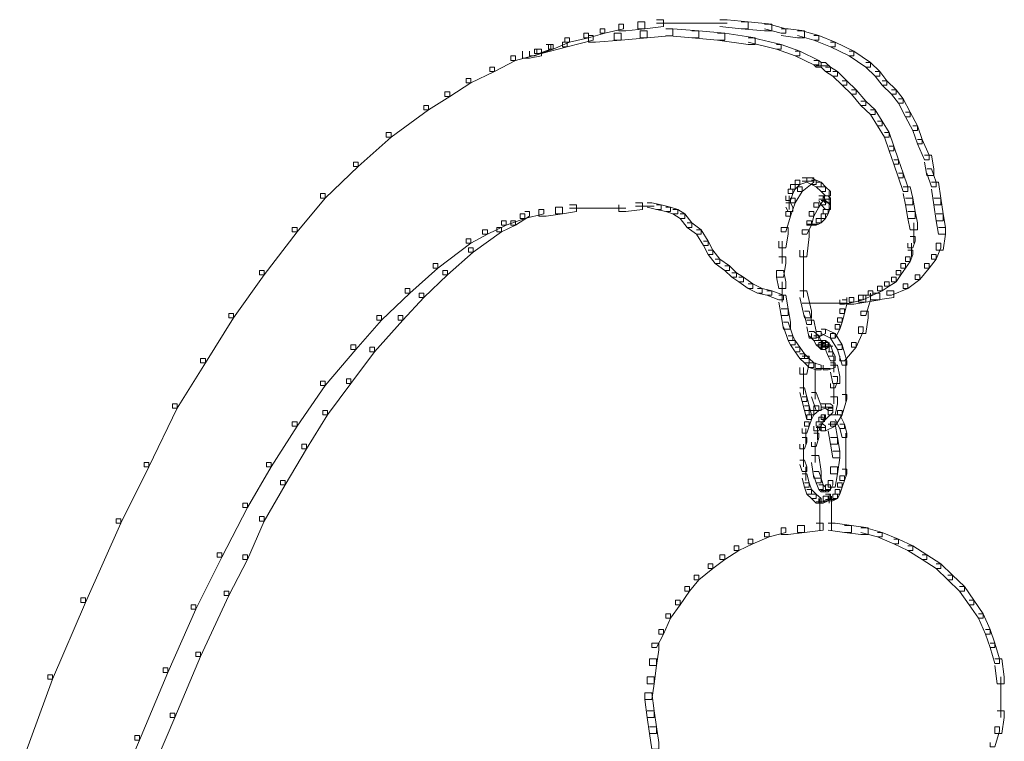
# Model space of a CAD drawing. Units: inches. Extents: x 0 to 17, y -24.8 to 0.
# Drawn here: x 12.1 to 13.5, y -11.2 to -10.2 of the extents above; entities that cross this region are included whole.
import ezdxf

# ---------------------------------------------------------------- set-up
doc = ezdxf.new("R2010")
doc.units = ezdxf.units.IN
doc.header["$MEASUREMENT"] = 0
doc.layers.add('Layer 1', color=7, linetype='Continuous')

# ---------------------------------------------------------------- blocks, each defined once
blk = doc.blocks.new('block 2')
at = {"layer": 'Layer 1', "color": 18, "lineweight": 18, "true_color": 0x010101}
for points in [[(12.971, -10.1991), (12.9777, -10.1991), (12.9777, -10.2056), (12.9506, -10.2122), (12.9438, -10.2122), (12.9438, -10.2056)], [(12.9982, -10.1958), (13.0083, -10.1958), (13.0083, -10.2056), (12.9811, -10.2089), (12.971, -10.2089), (12.971, -10.1991)], [(13.0254, -10.1926), (13.0356, -10.1926), (13.0356, -10.2024), (13.0083, -10.2056), (12.9982, -10.2056), (12.9982, -10.1958)], [(13.0254, -10.1975), (13.0628, -10.1975)], [(13.0526, -10.1975), (13.0934, -10.1975)], [(13.0832, -10.1975), (13.1274, -10.1975)], [(13.1171, -10.1926), (13.1274, -10.1926), (13.158, -10.1958), (13.158, -10.2056), (13.1478, -10.2056), (13.1171, -10.2024)], [(13.1478, -10.1958), (13.158, -10.1958), (13.192, -10.1991), (13.192, -10.2089), (13.1818, -10.2089), (13.1478, -10.2056)], [(13.1818, -10.1991), (13.1886, -10.1991), (13.2124, -10.2056), (13.2124, -10.2122), (13.2056, -10.2122), (13.1818, -10.2056)], [(12.92, -10.2122), (12.9268, -10.2122), (12.9268, -10.2187), (12.8996, -10.2252), (12.8928, -10.2252), (12.8928, -10.2187)], [(12.9438, -10.2056), (12.9506, -10.2056), (12.9506, -10.2122), (12.9268, -10.2187), (12.92, -10.2187), (12.92, -10.2122)], [(12.9642, -10.2122), (12.9744, -10.2122), (12.9744, -10.222), (12.937, -10.2252), (12.9268, -10.2252), (12.9268, -10.2154)], [(13.0016, -10.2089), (13.0117, -10.2089), (13.0117, -10.2187), (12.9744, -10.222), (12.9642, -10.222), (12.9642, -10.2122)], [(13.039, -10.2056), (13.0492, -10.2056), (13.0492, -10.2154), (13.0117, -10.2187), (13.0016, -10.2187), (13.0016, -10.2089)], [(13.039, -10.2056), (13.0492, -10.2056), (13.0866, -10.2089), (13.0866, -10.2187), (13.0764, -10.2187), (13.039, -10.2154)], [(13.0764, -10.2089), (13.0866, -10.2089), (13.124, -10.2122), (13.124, -10.222), (13.1137, -10.222), (13.0764, -10.2187)], [(13.1137, -10.2122), (13.124, -10.2122), (13.1682, -10.2187), (13.1682, -10.2285), (13.158, -10.2285), (13.1137, -10.222)], [(13.2056, -10.2056), (13.2158, -10.2056), (13.2395, -10.2089), (13.2395, -10.2187), (13.2294, -10.2187), (13.2056, -10.2154)], [(13.2294, -10.2089), (13.2361, -10.2089), (13.26, -10.2154), (13.26, -10.222), (13.2532, -10.222), (13.2294, -10.2154)], [(12.869, -10.2285), (12.8758, -10.2285), (12.8758, -10.2351), (12.8486, -10.2448), (12.8418, -10.2448), (12.8418, -10.2383)], [(12.8656, -10.2285), (12.8724, -10.2285), (12.8724, -10.2351), (12.8553, -10.2416), (12.8486, -10.2416), (12.8486, -10.2351)], [(12.8894, -10.2252), (12.8962, -10.2252), (12.8962, -10.2317), (12.8588, -10.2416), (12.852, -10.2416), (12.852, -10.2351)], [(12.8928, -10.2187), (12.8996, -10.2187), (12.8996, -10.2252), (12.8758, -10.2351), (12.869, -10.2351), (12.869, -10.2285)], [(12.9268, -10.2154), (12.9336, -10.2154), (12.9336, -10.222), (12.8962, -10.2317), (12.8894, -10.2317), (12.8894, -10.2252)], [(13.158, -10.2187), (13.1648, -10.2187), (13.2056, -10.2285), (13.2056, -10.2351), (13.1988, -10.2351), (13.158, -10.2252)], [(13.1988, -10.2285), (13.2056, -10.2285), (13.2327, -10.2383), (13.2327, -10.2448), (13.226, -10.2448), (13.1988, -10.2351)], [(13.2532, -10.2154), (13.26, -10.2154), (13.2838, -10.2252), (13.2838, -10.2317), (13.277, -10.2317), (13.2532, -10.222)], [(13.277, -10.2252), (13.2838, -10.2252), (13.311, -10.2383), (13.311, -10.2448), (13.3042, -10.2448), (13.277, -10.2317)], [(12.852, -10.2351), (12.8588, -10.2351), (12.8588, -10.2416), (12.8214, -10.2514), (12.8145, -10.2514), (12.8145, -10.2448)], [(12.8486, -10.2351), (12.8588, -10.2351), (12.8588, -10.2448), (12.8418, -10.2481), (12.8316, -10.2481), (12.8316, -10.2383)], [(13.226, -10.2383), (13.2327, -10.2383), (13.26, -10.2514), (13.26, -10.2579), (13.2532, -10.2579), (13.226, -10.2448)], [(13.3042, -10.2383), (13.311, -10.2383), (13.3348, -10.2546), (13.3348, -10.2612), (13.328, -10.2612), (13.3042, -10.2448)], [(12.8145, -10.2448), (12.8214, -10.2448), (12.8214, -10.2514), (12.7908, -10.2677), (12.784, -10.2677), (12.784, -10.2612)], [(13.2532, -10.2514), (13.26, -10.2514), (13.2634, -10.2546), (13.2634, -10.2612), (13.2566, -10.2612), (13.2532, -10.2579)], [(13.2634, -10.2546), (13.2701, -10.2546), (13.277, -10.2612), (13.277, -10.2677), (13.2701, -10.2677), (13.2634, -10.2612)], [(13.328, -10.2546), (13.3348, -10.2546), (13.3484, -10.2677), (13.3484, -10.2743), (13.3416, -10.2743), (13.328, -10.2612)], [(12.784, -10.2612), (12.7908, -10.2612), (12.7908, -10.2677), (12.7568, -10.2841), (12.75, -10.2841), (12.75, -10.2775)], [(13.2566, -10.2595), (13.2735, -10.2595)], [(13.2701, -10.2612), (13.277, -10.2612), (13.2872, -10.2677), (13.2872, -10.2743), (13.2804, -10.2743), (13.2701, -10.2677)], [(13.2804, -10.2677), (13.2872, -10.2677), (13.3008, -10.2808), (13.3008, -10.2873), (13.294, -10.2873), (13.2804, -10.2743)], [(13.3416, -10.2677), (13.3484, -10.2677), (13.3586, -10.2808), (13.3586, -10.2873), (13.3518, -10.2873), (13.3416, -10.2743)], [(12.75, -10.2775), (12.7568, -10.2775), (12.7568, -10.2841), (12.7262, -10.3037), (12.7193, -10.3037), (12.7193, -10.2971)], [(13.294, -10.2808), (13.3008, -10.2808), (13.3144, -10.2939), (13.3144, -10.3004), (13.3076, -10.3004), (13.294, -10.2873)], [(13.3518, -10.2808), (13.3586, -10.2808), (13.3721, -10.2939), (13.3721, -10.3004), (13.3653, -10.3004), (13.3518, -10.2873)], [(12.7193, -10.2971), (12.7262, -10.2971), (12.7262, -10.3037), (12.6956, -10.3232), (12.6887, -10.3232), (12.6887, -10.3168)], [(13.3076, -10.2939), (13.3144, -10.2939), (13.328, -10.3102), (13.328, -10.3168), (13.3212, -10.3168), (13.3076, -10.3004)], [(13.3653, -10.2939), (13.3721, -10.2939), (13.3824, -10.3069), (13.3824, -10.3134), (13.3755, -10.3134), (13.3653, -10.3004)], [(13.3212, -10.3102), (13.328, -10.3102), (13.3416, -10.3232), (13.3416, -10.3298), (13.3348, -10.3298), (13.3212, -10.3168)], [(13.3755, -10.3069), (13.3824, -10.3069), (13.3926, -10.3265), (13.3926, -10.3331), (13.3858, -10.3331), (13.3755, -10.3134)], [(12.6887, -10.3168), (12.6956, -10.3168), (12.6956, -10.3232), (12.6412, -10.3625), (12.6344, -10.3625), (12.6344, -10.3559)], [(13.3348, -10.3232), (13.3416, -10.3232), (13.3518, -10.3396), (13.3518, -10.3461), (13.345, -10.3461), (13.3348, -10.3298)], [(13.3858, -10.3265), (13.3926, -10.3265), (13.4028, -10.3461), (13.4028, -10.3527), (13.396, -10.3527), (13.3858, -10.3331)], [(13.345, -10.3396), (13.3518, -10.3396), (13.362, -10.3559), (13.362, -10.3625), (13.3552, -10.3625), (13.345, -10.3461)], [(12.6344, -10.3559), (12.6412, -10.3559), (12.6412, -10.3625), (12.5935, -10.4049), (12.5867, -10.4049), (12.5867, -10.3985)], [(13.3552, -10.3559), (13.362, -10.3559), (13.3687, -10.3756), (13.3687, -10.3821), (13.362, -10.3821), (13.3552, -10.3625)], [(13.396, -10.3461), (13.4028, -10.3461), (13.4096, -10.3658), (13.4096, -10.3723), (13.4028, -10.3723), (13.396, -10.3527)], [(13.4028, -10.3658), (13.4096, -10.3658), (13.4198, -10.3886), (13.4198, -10.3952), (13.413, -10.3952), (13.4028, -10.3723)], [(13.362, -10.3756), (13.3687, -10.3756), (13.3755, -10.3952), (13.3755, -10.4017), (13.3687, -10.4017), (13.362, -10.3821)], [(12.5867, -10.3985), (12.5935, -10.3985), (12.5935, -10.4049), (12.546, -10.4507), (12.5392, -10.4507), (12.5392, -10.4442)], [(13.3687, -10.3952), (13.3755, -10.3952), (13.3824, -10.4147), (13.3824, -10.4213), (13.3755, -10.4213), (13.3687, -10.4017)], [(13.413, -10.3886), (13.4232, -10.3886), (13.4266, -10.4082), (13.4266, -10.418), (13.4164, -10.418), (13.413, -10.3985)], [(13.4164, -10.4082), (13.4232, -10.4082), (13.43, -10.4278), (13.43, -10.4344), (13.4232, -10.4344), (13.4164, -10.4147)], [(13.226, -10.4246), (13.2327, -10.4246), (13.2327, -10.4311), (13.226, -10.4376), (13.2192, -10.4376), (13.2192, -10.4311)], [(13.2361, -10.4213), (13.2429, -10.4213), (13.2429, -10.4278), (13.2327, -10.4311), (13.226, -10.4311), (13.226, -10.4246)], [(13.2464, -10.4213), (13.2532, -10.4213), (13.2532, -10.4278), (13.2361, -10.4409), (13.2294, -10.4409), (13.2294, -10.4344)], [(13.2361, -10.4262), (13.2532, -10.4262)], [(13.2429, -10.4213), (13.2498, -10.4213), (13.2566, -10.4246), (13.2566, -10.4311), (13.2498, -10.4311), (13.2429, -10.4278)], [(13.2498, -10.4246), (13.2566, -10.4246), (13.2634, -10.4278), (13.2634, -10.4344), (13.2566, -10.4344), (13.2498, -10.4311)], [(13.2566, -10.4278), (13.2634, -10.4278), (13.2701, -10.4344), (13.2701, -10.4409), (13.2634, -10.4409), (13.2566, -10.4344)], [(13.3755, -10.4147), (13.3824, -10.4147), (13.3892, -10.4344), (13.3892, -10.4409), (13.3824, -10.4409), (13.3755, -10.4213)], [(13.4232, -10.4278), (13.4334, -10.4278), (13.4368, -10.4507), (13.4368, -10.4605), (13.4266, -10.4605), (13.4232, -10.4376)], [(13.2158, -10.4376), (13.2226, -10.4376), (13.2226, -10.4442), (13.2192, -10.454), (13.2124, -10.454), (13.2124, -10.4474)], [(13.2192, -10.4311), (13.226, -10.4311), (13.226, -10.4376), (13.2226, -10.4442), (13.2158, -10.4442), (13.2158, -10.4376)], [(13.2294, -10.4344), (13.2361, -10.4344), (13.2361, -10.4409), (13.226, -10.4573), (13.2192, -10.4573), (13.2192, -10.4507)], [(13.2634, -10.4344), (13.2701, -10.4344), (13.277, -10.4409), (13.277, -10.4474), (13.2701, -10.4474), (13.2634, -10.4409)], [(13.2753, -10.4409), (13.2753, -10.4605)], [(13.3824, -10.4344), (13.3926, -10.4344), (13.396, -10.4507), (13.396, -10.4605), (13.3858, -10.4605), (13.3824, -10.4442)], [(12.5392, -10.4442), (12.546, -10.4442), (12.546, -10.4507), (12.5052, -10.4997), (12.4984, -10.4997), (12.4984, -10.4932)], [(13.2192, -10.4507), (13.226, -10.4507), (13.226, -10.4573), (13.2192, -10.4769), (13.2124, -10.4769), (13.2124, -10.4703)], [(13.2175, -10.4474), (13.2175, -10.4671)], [(13.26, -10.4474), (13.2667, -10.4474), (13.2667, -10.454), (13.26, -10.4637), (13.2532, -10.4637), (13.2532, -10.4573)], [(13.26, -10.4474), (13.2667, -10.4474), (13.2701, -10.454), (13.2701, -10.4605), (13.2634, -10.4605), (13.26, -10.454)], [(13.26, -10.4524), (13.2735, -10.4524)], [(13.2634, -10.4524), (13.277, -10.4524)], [(13.2634, -10.454), (13.2701, -10.454), (13.277, -10.4605), (13.277, -10.4671), (13.2701, -10.4671), (13.2634, -10.4605)], [(13.2667, -10.4474), (13.2735, -10.4474), (13.277, -10.4507), (13.277, -10.4573), (13.2701, -10.4573), (13.2667, -10.454)], [(13.2685, -10.4474), (13.2685, -10.4572)], [(13.2753, -10.4507), (13.2753, -10.4671)], [(13.3858, -10.4507), (13.396, -10.4507), (13.3994, -10.4703), (13.3994, -10.4801), (13.3892, -10.4801), (13.3858, -10.4605)], [(13.4266, -10.4507), (13.4368, -10.4507), (13.4402, -10.4736), (13.4402, -10.4834), (13.43, -10.4834), (13.4266, -10.4605)], [(12.835, -10.4703), (12.8418, -10.4703), (12.8418, -10.4769), (12.8214, -10.4899), (12.8145, -10.4899), (12.8145, -10.4834)], [(12.8553, -10.4671), (12.8622, -10.4671), (12.8622, -10.4736), (12.835, -10.4801), (12.8282, -10.4801), (12.8282, -10.4736)], [(12.8792, -10.4637), (12.8894, -10.4637), (12.8894, -10.4736), (12.8656, -10.4769), (12.8553, -10.4769), (12.8553, -10.4671)], [(12.8996, -10.4605), (12.9098, -10.4605), (12.9098, -10.4703), (12.8894, -10.4736), (12.8792, -10.4736), (12.8792, -10.4637)], [(12.8996, -10.4654), (12.9336, -10.4654)], [(12.9234, -10.4654), (12.9574, -10.4654)], [(12.9472, -10.4654), (12.9811, -10.4654)], [(12.9948, -10.4573), (13.005, -10.4573), (13.005, -10.4671), (12.9811, -10.4703), (12.971, -10.4703), (12.971, -10.4605)], [(12.9948, -10.4622), (13.0117, -10.4622)], [(13.0016, -10.4622), (13.022, -10.4622)], [(13.0117, -10.4573), (13.0186, -10.4573), (13.0322, -10.4605), (13.0322, -10.4671), (13.0254, -10.4671), (13.0117, -10.4637)], [(13.0254, -10.4605), (13.0322, -10.4605), (13.0458, -10.4637), (13.0458, -10.4703), (13.039, -10.4703), (13.0254, -10.4671)], [(13.039, -10.4637), (13.0458, -10.4637), (13.056, -10.4671), (13.056, -10.4736), (13.0492, -10.4736), (13.039, -10.4703)], [(13.0492, -10.4671), (13.056, -10.4671), (13.0662, -10.4736), (13.0662, -10.4801), (13.0594, -10.4801), (13.0492, -10.4736)], [(13.2124, -10.4703), (13.2192, -10.4703), (13.2192, -10.4769), (13.2124, -10.4997), (13.2056, -10.4997), (13.2056, -10.4932)], [(13.2124, -10.4573), (13.2192, -10.4573), (13.2226, -10.4637), (13.2226, -10.4703), (13.2158, -10.4703), (13.2124, -10.4637)], [(13.2464, -10.4703), (13.2532, -10.4703), (13.2532, -10.4769), (13.2498, -10.4899), (13.2429, -10.4899), (13.2429, -10.4834)], [(13.2532, -10.4573), (13.26, -10.4573), (13.26, -10.4637), (13.2532, -10.4769), (13.2464, -10.4769), (13.2464, -10.4703)], [(13.2667, -10.4671), (13.2735, -10.4671), (13.2735, -10.4736), (13.2701, -10.4801), (13.2634, -10.4801), (13.2634, -10.4736)], [(13.2701, -10.4573), (13.277, -10.4573), (13.277, -10.4637), (13.2735, -10.4736), (13.2667, -10.4736), (13.2667, -10.4671)], [(13.3892, -10.4703), (13.3994, -10.4703), (13.4028, -10.4866), (13.4028, -10.4964), (13.3926, -10.4964), (13.3892, -10.4801)], [(12.801, -10.4834), (12.8078, -10.4834), (12.8078, -10.4899), (12.7806, -10.503), (12.7738, -10.503), (12.7738, -10.4964)], [(12.8145, -10.4834), (12.8214, -10.4834), (12.8214, -10.4899), (12.801, -10.4997), (12.7942, -10.4997), (12.7942, -10.4932)], [(12.8282, -10.4736), (12.835, -10.4736), (12.835, -10.4801), (12.8078, -10.4899), (12.801, -10.4899), (12.801, -10.4834)], [(13.0594, -10.4736), (13.0662, -10.4736), (13.0764, -10.4866), (13.0764, -10.4932), (13.0696, -10.4932), (13.0594, -10.4801)], [(13.2429, -10.4834), (13.2498, -10.4834), (13.2498, -10.4899), (13.2429, -10.503), (13.2361, -10.503), (13.2361, -10.4964)], [(13.2566, -10.4801), (13.2634, -10.4801), (13.2634, -10.4866), (13.2566, -10.4899), (13.2498, -10.4899), (13.2498, -10.4834)], [(13.2634, -10.4736), (13.2701, -10.4736), (13.2701, -10.4801), (13.2634, -10.4866), (13.2566, -10.4866), (13.2566, -10.4801)], [(13.43, -10.4736), (13.4402, -10.4736), (13.4436, -10.4932), (13.4436, -10.503), (13.4334, -10.503), (13.43, -10.4834)], [(12.4984, -10.4932), (12.5052, -10.4932), (12.5052, -10.4997), (12.4576, -10.5618), (12.4508, -10.5618), (12.4508, -10.5553)], [(12.7738, -10.4964), (12.7806, -10.4964), (12.7806, -10.503), (12.7568, -10.5161), (12.75, -10.5161), (12.75, -10.5095)], [(12.7942, -10.4932), (12.801, -10.4932), (12.801, -10.4997), (12.7602, -10.5291), (12.7534, -10.5291), (12.7534, -10.5226)], [(13.0696, -10.4866), (13.0764, -10.4866), (13.09, -10.4964), (13.09, -10.503), (13.0832, -10.503), (13.0696, -10.4932)], [(13.0832, -10.4964), (13.09, -10.4964), (13.1002, -10.5128), (13.1002, -10.5193), (13.0934, -10.5193), (13.0832, -10.503)], [(13.2056, -10.4932), (13.2158, -10.4932), (13.2158, -10.503), (13.2124, -10.5226), (13.2022, -10.5226), (13.2022, -10.5128)], [(13.2361, -10.4964), (13.2464, -10.4964), (13.2464, -10.5063), (13.2429, -10.5357), (13.2327, -10.5357), (13.2327, -10.5259)], [(13.2429, -10.4883), (13.26, -10.4883)], [(13.3977, -10.4866), (13.3977, -10.5161)], [(13.4334, -10.4932), (13.4436, -10.4932), (13.4436, -10.503), (13.4402, -10.5259), (13.43, -10.5259), (13.43, -10.5161)], [(12.75, -10.5095), (12.7568, -10.5095), (12.7568, -10.5161), (12.7092, -10.552), (12.7024, -10.552), (12.7024, -10.5455)], [(12.75, -10.5095), (12.7568, -10.5095), (12.7568, -10.5161), (12.7092, -10.552), (12.7024, -10.552), (12.7024, -10.5455)], [(13.0934, -10.5128), (13.1002, -10.5128), (13.107, -10.5259), (13.107, -10.5324), (13.1002, -10.5324), (13.0934, -10.5193)], [(13.2073, -10.5128), (13.2073, -10.5455)], [(13.3926, -10.5063), (13.3994, -10.5063), (13.3994, -10.5128), (13.396, -10.5226), (13.3892, -10.5226), (13.3892, -10.5161)], [(12.7534, -10.5226), (12.7602, -10.5226), (12.7602, -10.5291), (12.7228, -10.5618), (12.716, -10.5618), (12.716, -10.5553)], [(13.1002, -10.5259), (13.107, -10.5259), (13.1171, -10.5389), (13.1171, -10.5455), (13.1103, -10.5455), (13.1002, -10.5324)], [(13.2379, -10.5259), (13.2379, -10.5651)], [(13.3892, -10.5259), (13.396, -10.5259), (13.396, -10.5324), (13.3926, -10.5422), (13.3858, -10.5422), (13.3858, -10.5357)], [(13.3943, -10.5161), (13.3943, -10.5357)], [(13.43, -10.5161), (13.4368, -10.5161), (13.4368, -10.5226), (13.43, -10.5389), (13.4232, -10.5389), (13.4232, -10.5324)], [(13.1103, -10.5389), (13.1171, -10.5389), (13.1308, -10.5488), (13.1308, -10.5553), (13.124, -10.5553), (13.1103, -10.5455)], [(13.2022, -10.5357), (13.2124, -10.5357), (13.2124, -10.5455), (13.2089, -10.5651), (13.1988, -10.5651), (13.1988, -10.5553)], [(13.3858, -10.5357), (13.3926, -10.5357), (13.3926, -10.5422), (13.3858, -10.552), (13.3789, -10.552), (13.3789, -10.5455)], [(13.4232, -10.5324), (13.43, -10.5324), (13.43, -10.5389), (13.4198, -10.552), (13.413, -10.552), (13.413, -10.5455)], [(12.4508, -10.5553), (12.4576, -10.5553), (12.4576, -10.5618), (12.4134, -10.6239), (12.4066, -10.6239), (12.4066, -10.6174)], [(12.7024, -10.5455), (12.7092, -10.5455), (12.7092, -10.552), (12.6684, -10.588), (12.6616, -10.588), (12.6616, -10.5814)], [(12.7024, -10.5455), (12.7092, -10.5455), (12.7092, -10.552), (12.6684, -10.588), (12.6616, -10.588), (12.6616, -10.5814)], [(12.716, -10.5553), (12.7228, -10.5553), (12.7228, -10.5618), (12.6887, -10.5945), (12.682, -10.5945), (12.682, -10.588)], [(13.124, -10.5488), (13.1308, -10.5488), (13.141, -10.5586), (13.141, -10.5651), (13.1342, -10.5651), (13.124, -10.5553)], [(13.1988, -10.5553), (13.2089, -10.5553), (13.2124, -10.5716), (13.2124, -10.5814), (13.2022, -10.5814), (13.1988, -10.5651)], [(13.2379, -10.5553), (13.2379, -10.5945)], [(13.3721, -10.5553), (13.3789, -10.5553), (13.3789, -10.5618), (13.3721, -10.5716), (13.3653, -10.5716), (13.3653, -10.5651)], [(13.3789, -10.5455), (13.3858, -10.5455), (13.3858, -10.552), (13.3789, -10.5618), (13.3721, -10.5618), (13.3721, -10.5553)], [(13.413, -10.5455), (13.4198, -10.5455), (13.4198, -10.552), (13.4062, -10.5684), (13.3994, -10.5684), (13.3994, -10.5618)], [(13.1342, -10.5586), (13.141, -10.5586), (13.1512, -10.5651), (13.1512, -10.5716), (13.1444, -10.5716), (13.1342, -10.5651)], [(13.1444, -10.5651), (13.1512, -10.5651), (13.1648, -10.5749), (13.1648, -10.5814), (13.158, -10.5814), (13.1444, -10.5716)], [(13.3653, -10.5651), (13.3721, -10.5651), (13.3721, -10.5716), (13.362, -10.5781), (13.3552, -10.5781), (13.3552, -10.5716)], [(13.3994, -10.5618), (13.4062, -10.5618), (13.4062, -10.5684), (13.3892, -10.5814), (13.3824, -10.5814), (13.3824, -10.5749)], [(12.6616, -10.5814), (12.6684, -10.5814), (12.6684, -10.588), (12.6276, -10.6272), (12.6208, -10.6272), (12.6208, -10.6206)], [(12.6616, -10.5814), (12.6684, -10.5814), (12.6684, -10.588), (12.6276, -10.6272), (12.6208, -10.6272), (12.6208, -10.6206)], [(13.158, -10.5749), (13.1648, -10.5749), (13.1784, -10.5814), (13.1784, -10.588), (13.1716, -10.588), (13.158, -10.5814)], [(13.1716, -10.5814), (13.1784, -10.5814), (13.192, -10.5847), (13.192, -10.5913), (13.1852, -10.5913), (13.1716, -10.588)], [(13.1852, -10.5847), (13.192, -10.5847), (13.2089, -10.5913), (13.2089, -10.5978), (13.2022, -10.5978), (13.1852, -10.5913)], [(13.2073, -10.5716), (13.2073, -10.601)], [(13.2327, -10.5847), (13.2429, -10.5847), (13.2498, -10.6141), (13.2498, -10.6239), (13.2395, -10.6239), (13.2327, -10.5945)], [(13.3314, -10.5847), (13.3382, -10.5847), (13.3382, -10.5913), (13.3246, -10.5978), (13.3178, -10.5978), (13.3178, -10.5913)], [(13.345, -10.5781), (13.3518, -10.5781), (13.3518, -10.5847), (13.3382, -10.5913), (13.3314, -10.5913), (13.3314, -10.5847)], [(13.3586, -10.5847), (13.3687, -10.5847), (13.3687, -10.5945), (13.345, -10.5978), (13.3348, -10.5978), (13.3348, -10.588)], [(13.3552, -10.5716), (13.362, -10.5716), (13.362, -10.5781), (13.3518, -10.5847), (13.345, -10.5847), (13.345, -10.5781)], [(13.3824, -10.5749), (13.3892, -10.5749), (13.3892, -10.5814), (13.3653, -10.5913), (13.3586, -10.5913), (13.3586, -10.5847)], [(12.682, -10.588), (12.6887, -10.588), (12.6887, -10.5945), (12.6582, -10.6272), (12.6514, -10.6272), (12.6514, -10.6206)], [(13.2022, -10.5913), (13.2124, -10.5913), (13.2158, -10.6108), (13.2158, -10.6206), (13.2056, -10.6206), (13.2022, -10.601)], [(13.3042, -10.5945), (13.311, -10.5945), (13.311, -10.601), (13.2974, -10.6043), (13.2906, -10.6043), (13.2906, -10.5978)], [(13.294, -10.5978), (13.3008, -10.5978), (13.3008, -10.6043), (13.2974, -10.6174), (13.2906, -10.6174), (13.2906, -10.6108)], [(13.3178, -10.5913), (13.328, -10.5913), (13.328, -10.601), (13.311, -10.6043), (13.3008, -10.6043), (13.3008, -10.5945)], [(13.3178, -10.5913), (13.3246, -10.5913), (13.3246, -10.5978), (13.311, -10.601), (13.3042, -10.601), (13.3042, -10.5945)], [(13.3382, -10.588), (13.3484, -10.588), (13.3484, -10.5978), (13.328, -10.601), (13.3178, -10.601), (13.3178, -10.5913)], [(13.328, -10.5913), (13.3348, -10.5913), (13.3348, -10.5978), (13.328, -10.6206), (13.3212, -10.6206), (13.3212, -10.6141)], [(13.2056, -10.6108), (13.2158, -10.6108), (13.2192, -10.6304), (13.2192, -10.6402), (13.2089, -10.6402), (13.2056, -10.6206)], [(13.2361, -10.6027), (13.26, -10.6027)], [(13.2498, -10.6027), (13.2735, -10.6027)], [(13.2634, -10.6027), (13.2872, -10.6027)], [(13.277, -10.6027), (13.3008, -10.6027)], [(13.2906, -10.6108), (13.2974, -10.6108), (13.2974, -10.6174), (13.294, -10.6304), (13.2872, -10.6304), (13.2872, -10.6239)], [(12.4066, -10.6174), (12.4134, -10.6174), (12.4134, -10.6239), (12.3726, -10.6892), (12.3658, -10.6892), (12.3658, -10.6827)], [(12.6208, -10.6206), (12.6276, -10.6206), (12.6276, -10.6272), (12.5901, -10.6697), (12.5833, -10.6697), (12.5833, -10.6631)], [(12.6208, -10.6206), (12.6276, -10.6206), (12.6276, -10.6272), (12.5901, -10.6697), (12.5833, -10.6697), (12.5833, -10.6631)], [(12.6514, -10.6206), (12.6582, -10.6206), (12.6582, -10.6272), (12.6174, -10.6729), (12.6106, -10.6729), (12.6106, -10.6664)], [(13.2395, -10.6141), (13.2464, -10.6141), (13.2498, -10.6272), (13.2498, -10.6337), (13.2429, -10.6337), (13.2395, -10.6206)], [(13.2429, -10.6272), (13.2532, -10.6272), (13.2566, -10.6435), (13.2566, -10.6533), (13.2464, -10.6533), (13.2429, -10.6369)], [(13.2872, -10.6239), (13.294, -10.6239), (13.294, -10.6304), (13.2906, -10.6402), (13.2838, -10.6402), (13.2838, -10.6337)], [(13.3212, -10.6141), (13.3314, -10.6141), (13.3314, -10.6239), (13.328, -10.6468), (13.3178, -10.6468), (13.3178, -10.6369)], [(13.2089, -10.6304), (13.2158, -10.6304), (13.2226, -10.65), (13.2226, -10.6566), (13.2158, -10.6566), (13.2089, -10.6369)], [(13.2634, -10.6402), (13.2701, -10.6402), (13.2701, -10.6468), (13.2634, -10.65), (13.2566, -10.65), (13.2566, -10.6435)], [(13.2634, -10.6402), (13.2701, -10.6402), (13.2838, -10.6468), (13.2838, -10.6533), (13.277, -10.6533), (13.2634, -10.6468)], [(13.2838, -10.6337), (13.2906, -10.6337), (13.2906, -10.6402), (13.2838, -10.6533), (13.277, -10.6533), (13.277, -10.6468)], [(13.3178, -10.6369), (13.3246, -10.6369), (13.3246, -10.6435), (13.3144, -10.6664), (13.3076, -10.6664), (13.3076, -10.6598)], [(13.2158, -10.65), (13.2226, -10.65), (13.226, -10.6566), (13.226, -10.6631), (13.2192, -10.6631), (13.2158, -10.6566)], [(13.2464, -10.6435), (13.2532, -10.6435), (13.26, -10.65), (13.26, -10.6566), (13.2532, -10.6566), (13.2464, -10.65)], [(13.2566, -10.6435), (13.2634, -10.6435), (13.2634, -10.65), (13.2566, -10.6533), (13.2498, -10.6533), (13.2498, -10.6468)], [(13.2532, -10.65), (13.26, -10.65), (13.2634, -10.6566), (13.2634, -10.6631), (13.2566, -10.6631), (13.2532, -10.6566)], [(13.277, -10.6468), (13.2838, -10.6468), (13.294, -10.6631), (13.294, -10.6697), (13.2872, -10.6697), (13.277, -10.6533)], [(12.5833, -10.6631), (12.5901, -10.6631), (12.5901, -10.6697), (12.546, -10.7219), (12.5392, -10.7219), (12.5392, -10.7154)], [(12.5833, -10.6631), (12.5901, -10.6631), (12.5901, -10.6697), (12.546, -10.7219), (12.5392, -10.7219), (12.5392, -10.7154)], [(12.6106, -10.6664), (12.6174, -10.6664), (12.6174, -10.6729), (12.5833, -10.7187), (12.5766, -10.7187), (12.5766, -10.7121)], [(13.2192, -10.6566), (13.226, -10.6566), (13.2327, -10.6664), (13.2327, -10.6729), (13.226, -10.6729), (13.2192, -10.6631)], [(13.226, -10.6664), (13.2327, -10.6664), (13.2395, -10.6762), (13.2395, -10.6827), (13.2327, -10.6827), (13.226, -10.6729)], [(13.2566, -10.6566), (13.2634, -10.6566), (13.2667, -10.6598), (13.2667, -10.6664), (13.26, -10.6664), (13.2566, -10.6631)], [(13.2634, -10.6566), (13.2701, -10.6566), (13.2701, -10.6631), (13.2667, -10.6664), (13.26, -10.6664), (13.26, -10.6598)], [(13.26, -10.6598), (13.2667, -10.6598), (13.2701, -10.6631), (13.2701, -10.6697), (13.2634, -10.6697), (13.26, -10.6664)], [(13.2634, -10.6566), (13.2701, -10.6566), (13.2735, -10.6598), (13.2735, -10.6664), (13.2667, -10.6664), (13.2634, -10.6631)], [(13.2667, -10.6598), (13.2735, -10.6598), (13.2735, -10.6664), (13.2701, -10.6697), (13.2634, -10.6697), (13.2634, -10.6631)], [(13.2651, -10.6598), (13.2651, -10.6697)], [(13.2667, -10.6648), (13.2804, -10.6648)], [(13.2701, -10.6631), (13.277, -10.6631), (13.2804, -10.6729), (13.2804, -10.6794), (13.2735, -10.6794), (13.2701, -10.6697)], [(13.2753, -10.6598), (13.2753, -10.6729)], [(13.2872, -10.6631), (13.294, -10.6631), (13.3008, -10.686), (13.3008, -10.6925), (13.294, -10.6925), (13.2872, -10.6697)], [(13.3076, -10.6598), (13.3144, -10.6598), (13.3144, -10.6664), (13.2974, -10.686), (13.2906, -10.686), (13.2906, -10.6794)], [(12.3658, -10.6827), (12.3726, -10.6827), (12.3726, -10.6892), (12.3317, -10.7546), (12.325, -10.7546), (12.325, -10.7481)], [(13.2327, -10.6762), (13.2395, -10.6762), (13.2464, -10.6827), (13.2464, -10.6892), (13.2395, -10.6892), (13.2327, -10.6827)], [(13.2361, -10.6794), (13.2464, -10.6794), (13.2464, -10.6892), (13.2429, -10.7056), (13.2327, -10.7056), (13.2327, -10.6958)], [(13.2395, -10.6827), (13.2464, -10.6827), (13.2532, -10.6892), (13.2532, -10.6958), (13.2464, -10.6958), (13.2395, -10.6892)], [(13.2735, -10.6729), (13.2804, -10.6729), (13.2838, -10.6794), (13.2838, -10.686), (13.277, -10.686), (13.2735, -10.6794)], [(13.2821, -10.6794), (13.2821, -10.7023)], [(13.2379, -10.6958), (13.2379, -10.7187)], [(13.2464, -10.6892), (13.2532, -10.6892), (13.2634, -10.6925), (13.2634, -10.6991), (13.2566, -10.6991), (13.2464, -10.6958)], [(13.2548, -10.6892), (13.2548, -10.7089)], [(13.2566, -10.6974), (13.277, -10.6974)], [(13.277, -10.6892), (13.2838, -10.6892), (13.2838, -10.6958), (13.2735, -10.6991), (13.2667, -10.6991), (13.2667, -10.6925)], [(13.277, -10.6925), (13.2872, -10.6925), (13.2906, -10.7089), (13.2906, -10.7187), (13.2804, -10.7187), (13.277, -10.7023)], [(13.2991, -10.686), (13.2991, -10.7187)], [(12.5766, -10.7121), (12.5833, -10.7121), (12.5833, -10.7187), (12.5494, -10.7644), (12.5426, -10.7644), (12.5426, -10.7579)], [(13.2379, -10.7089), (13.2379, -10.735)], [(13.2548, -10.6991), (13.2548, -10.7187)], [(13.2548, -10.7089), (13.2548, -10.7415)], [(13.2804, -10.7089), (13.2872, -10.7089), (13.2872, -10.7154), (13.2838, -10.7252), (13.277, -10.7252), (13.277, -10.7187)], [(13.2991, -10.7089), (13.2991, -10.7448)], [(12.5392, -10.7154), (12.546, -10.7154), (12.546, -10.7219), (12.5052, -10.7807), (12.4984, -10.7807), (12.4984, -10.7742)], [(12.5392, -10.7154), (12.546, -10.7154), (12.546, -10.7219), (12.5052, -10.7807), (12.4984, -10.7807), (12.4984, -10.7742)], [(13.2327, -10.7252), (13.2395, -10.7252), (13.2429, -10.7383), (13.2429, -10.7448), (13.2361, -10.7448), (13.2327, -10.7317)], [(13.2821, -10.7187), (13.2821, -10.7481)], [(13.2361, -10.7383), (13.2429, -10.7383), (13.2464, -10.7513), (13.2464, -10.7579), (13.2395, -10.7579), (13.2361, -10.7448)], [(13.2498, -10.7317), (13.2566, -10.7317), (13.2634, -10.7513), (13.2634, -10.7579), (13.2566, -10.7579), (13.2498, -10.7383)], [(13.277, -10.7383), (13.2872, -10.7383), (13.2872, -10.7481), (13.2838, -10.7644), (13.2735, -10.7644), (13.2735, -10.7546)], [(13.294, -10.735), (13.3008, -10.735), (13.3008, -10.7415), (13.294, -10.7644), (13.2872, -10.7644), (13.2872, -10.7579)], [(12.325, -10.7481), (12.3317, -10.7481), (12.3317, -10.7546), (12.291, -10.8396), (12.2842, -10.8396), (12.2842, -10.833)], [(13.2395, -10.7513), (13.2464, -10.7513), (13.2498, -10.7644), (13.2498, -10.7709), (13.2429, -10.7709), (13.2395, -10.7579)], [(13.2532, -10.7513), (13.26, -10.7513), (13.26, -10.7579), (13.2532, -10.7644), (13.2464, -10.7644), (13.2464, -10.7579)], [(13.2634, -10.7481), (13.2701, -10.7481), (13.2701, -10.7546), (13.26, -10.7579), (13.2532, -10.7579), (13.2532, -10.7513)], [(13.2634, -10.753), (13.2804, -10.753)], [(13.2735, -10.7546), (13.2804, -10.7546), (13.2804, -10.7611), (13.2701, -10.7709), (13.2634, -10.7709), (13.2634, -10.7644)], [(13.2701, -10.7481), (13.277, -10.7481), (13.2804, -10.7513), (13.2804, -10.7579), (13.2735, -10.7579), (13.2701, -10.7546)], [(12.5426, -10.7579), (12.5494, -10.7579), (12.5494, -10.7644), (12.5188, -10.8134), (12.512, -10.8134), (12.512, -10.8069)], [(13.2429, -10.7644), (13.2498, -10.7644), (13.2498, -10.7709), (13.2464, -10.7807), (13.2395, -10.7807), (13.2395, -10.7742)], [(13.2464, -10.7579), (13.2532, -10.7579), (13.2532, -10.7644), (13.2498, -10.7709), (13.2429, -10.7709), (13.2429, -10.7644)], [(13.26, -10.7677), (13.2667, -10.7677), (13.2667, -10.7742), (13.2634, -10.7807), (13.2566, -10.7807), (13.2566, -10.7742)], [(13.2634, -10.7644), (13.2701, -10.7644), (13.2701, -10.7709), (13.2667, -10.7742), (13.26, -10.7742), (13.26, -10.7677)], [(13.2685, -10.7644), (13.2685, -10.7742)], [(13.2872, -10.7579), (13.294, -10.7579), (13.294, -10.7644), (13.2838, -10.7807), (13.277, -10.7807), (13.277, -10.7742)], [(13.2838, -10.7644), (13.2906, -10.7644), (13.2974, -10.7775), (13.2974, -10.784), (13.2906, -10.784), (13.2838, -10.7709)], [(12.4984, -10.7742), (12.5052, -10.7742), (12.5052, -10.7807), (12.4678, -10.8396), (12.461, -10.8396), (12.461, -10.833)], [(12.4984, -10.7742), (12.5052, -10.7742), (12.5052, -10.7807), (12.4678, -10.8396), (12.461, -10.8396), (12.461, -10.833)], [(13.2395, -10.7742), (13.2464, -10.7742), (13.2464, -10.7807), (13.2429, -10.7906), (13.2361, -10.7906), (13.2361, -10.784)], [(13.2413, -10.784), (13.2413, -10.8069)], [(13.2566, -10.7742), (13.2634, -10.7742), (13.2634, -10.7807), (13.26, -10.7873), (13.2532, -10.7873), (13.2532, -10.7807)], [(13.2566, -10.7824), (13.2701, -10.7824)], [(13.2583, -10.7807), (13.2583, -10.8004)], [(13.26, -10.7775), (13.2667, -10.7775), (13.2701, -10.7807), (13.2701, -10.7873), (13.2634, -10.7873), (13.26, -10.784)], [(13.277, -10.7742), (13.2838, -10.7742), (13.2838, -10.7807), (13.2701, -10.7873), (13.2634, -10.7873), (13.2634, -10.7807)], [(13.2735, -10.7775), (13.2838, -10.7775), (13.2872, -10.7971), (13.2872, -10.8069), (13.277, -10.8069), (13.2735, -10.7873)], [(13.2906, -10.7775), (13.2974, -10.7775), (13.3008, -10.7906), (13.3008, -10.7971), (13.294, -10.7971), (13.2906, -10.784)], [(13.2361, -10.7971), (13.2429, -10.7971), (13.2429, -10.8036), (13.2395, -10.8134), (13.2327, -10.8134), (13.2327, -10.8069)], [(13.2532, -10.7906), (13.26, -10.7906), (13.26, -10.7971), (13.2566, -10.8102), (13.2498, -10.8102), (13.2498, -10.8036)], [(13.277, -10.7971), (13.2872, -10.7971), (13.2906, -10.8167), (13.2906, -10.8265), (13.2804, -10.8265), (13.277, -10.8069)], [(13.2991, -10.7906), (13.2991, -10.8134)], [(12.512, -10.8069), (12.5188, -10.8069), (12.5188, -10.8134), (12.4882, -10.8657), (12.4814, -10.8657), (12.4814, -10.8592)], [(13.2379, -10.8069), (13.2379, -10.8232)], [(13.2548, -10.8036), (13.2548, -10.833)], [(13.2991, -10.8036), (13.2991, -10.8265)], [(13.2379, -10.8134), (13.2379, -10.8297)], [(13.2379, -10.82), (13.2379, -10.8396)], [(13.2498, -10.8232), (13.26, -10.8232), (13.2634, -10.8461), (13.2634, -10.8559), (13.2532, -10.8559), (13.2498, -10.833)], [(13.2804, -10.8167), (13.2906, -10.8167), (13.2906, -10.8265), (13.2872, -10.8494), (13.277, -10.8494), (13.277, -10.8396)], [(13.2991, -10.8167), (13.2991, -10.833)], [(13.2991, -10.8232), (13.2991, -10.8428)], [(12.2842, -10.833), (12.291, -10.833), (12.291, -10.8396), (12.2502, -10.9212), (12.2434, -10.9212), (12.2434, -10.9148)], [(12.461, -10.833), (12.4678, -10.833), (12.4678, -10.8396), (12.4338, -10.8984), (12.427, -10.8984), (12.427, -10.8919)], [(12.461, -10.833), (12.4678, -10.833), (12.4678, -10.8396), (12.4338, -10.8984), (12.427, -10.8984), (12.427, -10.8919)], [(13.2327, -10.8297), (13.2395, -10.8297), (13.2429, -10.8396), (13.2429, -10.8461), (13.2361, -10.8461), (13.2327, -10.8363)], [(13.2413, -10.8396), (13.2413, -10.8592)], [(13.277, -10.8396), (13.2872, -10.8396), (13.2872, -10.8494), (13.2838, -10.869), (13.2735, -10.869), (13.2735, -10.8592)], [(13.2991, -10.833), (13.2991, -10.8526)], [(13.2361, -10.8494), (13.2429, -10.8494), (13.2464, -10.8624), (13.2464, -10.869), (13.2395, -10.869), (13.2361, -10.8559)], [(13.2532, -10.8461), (13.26, -10.8461), (13.2634, -10.8559), (13.2634, -10.8624), (13.2566, -10.8624), (13.2532, -10.8526)], [(13.2906, -10.8526), (13.2974, -10.8526), (13.2974, -10.8592), (13.294, -10.869), (13.2872, -10.869), (13.2872, -10.8624)], [(13.294, -10.8428), (13.3008, -10.8428), (13.3008, -10.8494), (13.2974, -10.8592), (13.2906, -10.8592), (13.2906, -10.8526)], [(12.4814, -10.8592), (12.4882, -10.8592), (12.4882, -10.8657), (12.4576, -10.918), (12.4508, -10.918), (12.4508, -10.9114)], [(13.2395, -10.8624), (13.2464, -10.8624), (13.2498, -10.8722), (13.2498, -10.8788), (13.2429, -10.8788), (13.2395, -10.869)], [(13.2566, -10.8559), (13.2634, -10.8559), (13.2667, -10.8657), (13.2667, -10.8722), (13.26, -10.8722), (13.2566, -10.8624)], [(13.26, -10.8657), (13.2667, -10.8657), (13.2701, -10.869), (13.2701, -10.8755), (13.2634, -10.8755), (13.26, -10.8722)], [(13.2701, -10.8657), (13.277, -10.8657), (13.277, -10.8722), (13.2735, -10.8755), (13.2667, -10.8755), (13.2667, -10.869)], [(13.2735, -10.8592), (13.2804, -10.8592), (13.2804, -10.8657), (13.277, -10.8722), (13.2701, -10.8722), (13.2701, -10.8657)], [(13.2872, -10.8624), (13.294, -10.8624), (13.294, -10.869), (13.2906, -10.8788), (13.2838, -10.8788), (13.2838, -10.8722)], [(13.2429, -10.8722), (13.2498, -10.8722), (13.2566, -10.8788), (13.2566, -10.8853), (13.2498, -10.8853), (13.2429, -10.8788)], [(13.2498, -10.8788), (13.2566, -10.8788), (13.2634, -10.8853), (13.2634, -10.8919), (13.2566, -10.8919), (13.2498, -10.8853)], [(13.2667, -10.8821), (13.2735, -10.8821), (13.2735, -10.8886), (13.2667, -10.8919), (13.26, -10.8919), (13.26, -10.8853)], [(13.2634, -10.8739), (13.277, -10.8739)], [(13.2701, -10.8788), (13.277, -10.8788), (13.277, -10.8853), (13.2735, -10.8886), (13.2667, -10.8886), (13.2667, -10.8821)], [(13.2804, -10.8788), (13.2872, -10.8788), (13.2872, -10.8853), (13.2804, -10.8886), (13.2735, -10.8886), (13.2735, -10.8821)], [(13.2753, -10.8788), (13.2753, -10.8919)], [(13.2787, -10.8821), (13.2787, -10.9311)], [(13.2838, -10.8722), (13.2906, -10.8722), (13.2906, -10.8788), (13.2872, -10.8853), (13.2804, -10.8853), (13.2804, -10.8788)], [(12.427, -10.8919), (12.4338, -10.8919), (12.4338, -10.8984), (12.3964, -10.9703), (12.3896, -10.9703), (12.3896, -10.9637)], [(12.427, -10.8919), (12.4338, -10.8919), (12.4338, -10.8984), (12.3964, -10.9703), (12.3896, -10.9703), (12.3896, -10.9637)], [(13.2566, -10.8902), (13.2701, -10.8902)], [(13.2617, -10.8853), (13.2617, -10.9311)], [(13.2617, -10.8853), (13.2617, -10.8951)], [(13.2701, -10.8869), (13.2838, -10.8869)], [(12.4508, -10.9114), (12.4576, -10.9114), (12.4576, -10.918), (12.4338, -10.9736), (12.427, -10.9736), (12.427, -10.967)], [(12.2434, -10.9148), (12.2502, -10.9148), (12.2502, -10.9212), (12.1992, -11.0356), (12.1924, -11.0356), (12.1924, -11.0291)], [(13.2294, -10.9245), (13.2395, -10.9245), (13.2395, -10.9343), (13.2158, -10.9376), (13.2056, -10.9376), (13.2056, -10.9278)], [(13.2566, -10.9212), (13.2667, -10.9212), (13.2667, -10.9311), (13.2395, -10.9343), (13.2294, -10.9343), (13.2294, -10.9245)], [(13.2735, -10.9212), (13.2838, -10.9212), (13.3076, -10.9245), (13.3076, -10.9343), (13.2974, -10.9343), (13.2735, -10.9311)], [(13.2974, -10.9245), (13.3076, -10.9245), (13.3314, -10.9278), (13.3314, -10.9376), (13.3212, -10.9376), (13.2974, -10.9343)], [(13.1818, -10.9343), (13.1886, -10.9343), (13.1886, -10.9409), (13.1648, -10.9507), (13.158, -10.9507), (13.158, -10.9441)], [(13.2056, -10.9278), (13.2124, -10.9278), (13.2124, -10.9343), (13.1886, -10.9409), (13.1818, -10.9409), (13.1818, -10.9343)], [(13.3212, -10.9278), (13.328, -10.9278), (13.3518, -10.9343), (13.3518, -10.9409), (13.345, -10.9409), (13.3212, -10.9343)], [(13.345, -10.9343), (13.3518, -10.9343), (13.3755, -10.9441), (13.3755, -10.9507), (13.3687, -10.9507), (13.345, -10.9409)], [(13.1376, -10.9539), (13.1444, -10.9539), (13.1444, -10.9604), (13.124, -10.9736), (13.1171, -10.9736), (13.1171, -10.967)], [(13.158, -10.9441), (13.1648, -10.9441), (13.1648, -10.9507), (13.1444, -10.9604), (13.1376, -10.9604), (13.1376, -10.9539)], [(13.3687, -10.9441), (13.3755, -10.9441), (13.396, -10.9539), (13.396, -10.9604), (13.3892, -10.9604), (13.3687, -10.9507)], [(13.3892, -10.9539), (13.396, -10.9539), (13.4164, -10.967), (13.4164, -10.9736), (13.4096, -10.9736), (13.3892, -10.9604)], [(12.3896, -10.9637), (12.3964, -10.9637), (12.3964, -10.9703), (12.359, -11.0454), (12.3522, -11.0454), (12.3522, -11.0389)], [(12.3896, -10.9637), (12.3964, -10.9637), (12.3964, -10.9703), (12.359, -11.0454), (12.3522, -11.0454), (12.3522, -11.0389)], [(12.427, -10.967), (12.4338, -10.967), (12.4338, -10.9736), (12.4066, -11.0258), (12.3998, -11.0258), (12.3998, -11.0193)], [(13.1171, -10.967), (13.124, -10.967), (13.124, -10.9736), (13.107, -10.9866), (13.1002, -10.9866), (13.1002, -10.98)], [(13.4096, -10.967), (13.4164, -10.967), (13.4368, -10.98), (13.4368, -10.9866), (13.43, -10.9866), (13.4096, -10.9736)], [(13.1002, -10.98), (13.107, -10.98), (13.107, -10.9866), (13.0866, -11.0029), (13.0798, -11.0029), (13.0798, -10.9964)], [(13.43, -10.98), (13.4368, -10.98), (13.4538, -10.9964), (13.4538, -11.0029), (13.447, -11.0029), (13.43, -10.9866)], [(13.0798, -10.9964), (13.0866, -10.9964), (13.0866, -11.0029), (13.073, -11.0193), (13.0662, -11.0193), (13.0662, -11.0127)], [(13.447, -10.9964), (13.4538, -10.9964), (13.4708, -11.0127), (13.4708, -11.0193), (13.4639, -11.0193), (13.447, -11.0029)], [(12.3998, -11.0193), (12.4066, -11.0193), (12.4066, -11.0258), (12.3658, -11.1141), (12.359, -11.1141), (12.359, -11.1075)], [(13.0662, -11.0127), (13.073, -11.0127), (13.073, -11.0193), (13.0594, -11.0389), (13.0526, -11.0389), (13.0526, -11.0324)], [(13.4639, -11.0127), (13.4708, -11.0127), (13.4844, -11.0324), (13.4844, -11.0389), (13.4776, -11.0389), (13.4639, -11.0193)], [(12.1924, -11.0291), (12.1992, -11.0291), (12.1992, -11.0356), (12.1516, -11.1467), (12.1448, -11.1467), (12.1448, -11.1402)], [(12.3522, -11.0389), (12.359, -11.0389), (12.359, -11.0454), (12.3182, -11.1369), (12.3114, -11.1369), (12.3114, -11.1304)], [(12.3522, -11.0389), (12.359, -11.0389), (12.359, -11.0454), (12.3182, -11.1369), (12.3114, -11.1369), (12.3114, -11.1304)], [(13.0526, -11.0324), (13.0594, -11.0324), (13.0594, -11.0389), (13.0458, -11.0585), (13.039, -11.0585), (13.039, -11.052)], [(13.4776, -11.0324), (13.4844, -11.0324), (13.4979, -11.052), (13.4979, -11.0585), (13.4912, -11.0585), (13.4776, -11.0389)], [(13.039, -11.052), (13.0458, -11.052), (13.0458, -11.0585), (13.0356, -11.0814), (13.0288, -11.0814), (13.0288, -11.0748)], [(13.4912, -11.052), (13.4979, -11.052), (13.5082, -11.0748), (13.5082, -11.0814), (13.5013, -11.0814), (13.4912, -11.0585)], [(13.0288, -11.0748), (13.0356, -11.0748), (13.0356, -11.0814), (13.0254, -11.101), (13.0186, -11.101), (13.0186, -11.0944)], [(13.5013, -11.0748), (13.5082, -11.0748), (13.515, -11.0944), (13.515, -11.101), (13.5082, -11.101), (13.5013, -11.0814)], [(13.0186, -11.0944), (13.0288, -11.0944), (13.0288, -11.1042), (13.0254, -11.1271), (13.0152, -11.1271), (13.0152, -11.1173)], [(13.5082, -11.0944), (13.515, -11.0944), (13.5218, -11.1173), (13.5218, -11.1239), (13.515, -11.1239), (13.5082, -11.101)], [(12.359, -11.1075), (12.3658, -11.1075), (12.3658, -11.1141), (12.3283, -11.2023), (12.3216, -11.2023), (12.3216, -11.1957)], [(13.0152, -11.1173), (13.0254, -11.1173), (13.0254, -11.1271), (13.022, -11.1532), (13.0117, -11.1532), (13.0117, -11.1434)], [(13.515, -11.1173), (13.5252, -11.1173), (13.5286, -11.1434), (13.5286, -11.1532), (13.5184, -11.1532), (13.515, -11.1271)], [(12.1448, -11.1402), (12.1516, -11.1402), (12.1516, -11.1467), (12.1108, -11.2578), (12.104, -11.2578), (12.104, -11.2513)], [(12.3114, -11.1304), (12.3182, -11.1304), (12.3182, -11.1369), (12.2774, -11.2349), (12.2706, -11.2349), (12.2706, -11.2284)], [(12.3114, -11.1304), (12.3182, -11.1304), (12.3182, -11.1369), (12.2774, -11.2349), (12.2706, -11.2349), (12.2706, -11.2284)], [(13.0117, -11.1434), (13.022, -11.1434), (13.022, -11.1532), (13.0186, -11.1761), (13.0083, -11.1761), (13.0083, -11.1663)], [(13.5235, -11.1434), (13.5235, -11.1761)], [(13.0083, -11.1663), (13.0186, -11.1663), (13.022, -11.1925), (13.022, -11.2023), (13.0117, -11.2023), (13.0083, -11.1761)], [(13.5235, -11.1663), (13.5235, -11.2023)], [(12.3216, -11.1957), (12.3283, -11.1957), (12.3283, -11.2023), (12.291, -11.2905), (12.2842, -11.2905), (12.2842, -11.284)], [(13.0117, -11.1925), (13.022, -11.1925), (13.0254, -11.2154), (13.0254, -11.2252), (13.0152, -11.2252), (13.0117, -11.2023)], [(13.5184, -11.1925), (13.5286, -11.1925), (13.5286, -11.2023), (13.5252, -11.2252), (13.515, -11.2252), (13.515, -11.2154)], [(13.0152, -11.2154), (13.0254, -11.2154), (13.0288, -11.2382), (13.0288, -11.248), (13.0186, -11.248), (13.0152, -11.2252)], [(13.515, -11.2154), (13.5218, -11.2154), (13.5218, -11.2219), (13.515, -11.2448), (13.5082, -11.2448), (13.5082, -11.2382)], [(12.2706, -11.2284), (12.2774, -11.2284), (12.2774, -11.2349), (12.2366, -11.3297), (12.2298, -11.3297), (12.2298, -11.3232)], [(12.2706, -11.2284), (12.2774, -11.2284), (12.2774, -11.2349), (12.2366, -11.3297), (12.2298, -11.3297), (12.2298, -11.3232)]]:
    blk.add_lwpolyline(points, dxfattribs=at)

msp = doc.modelspace()

# ---------------------------------------------------------------- block references
at = {"layer": 'Layer 1'}
msp.add_blockref('block 2', (0, 0), dxfattribs=at)

doc.saveas('drawing.dxf')
